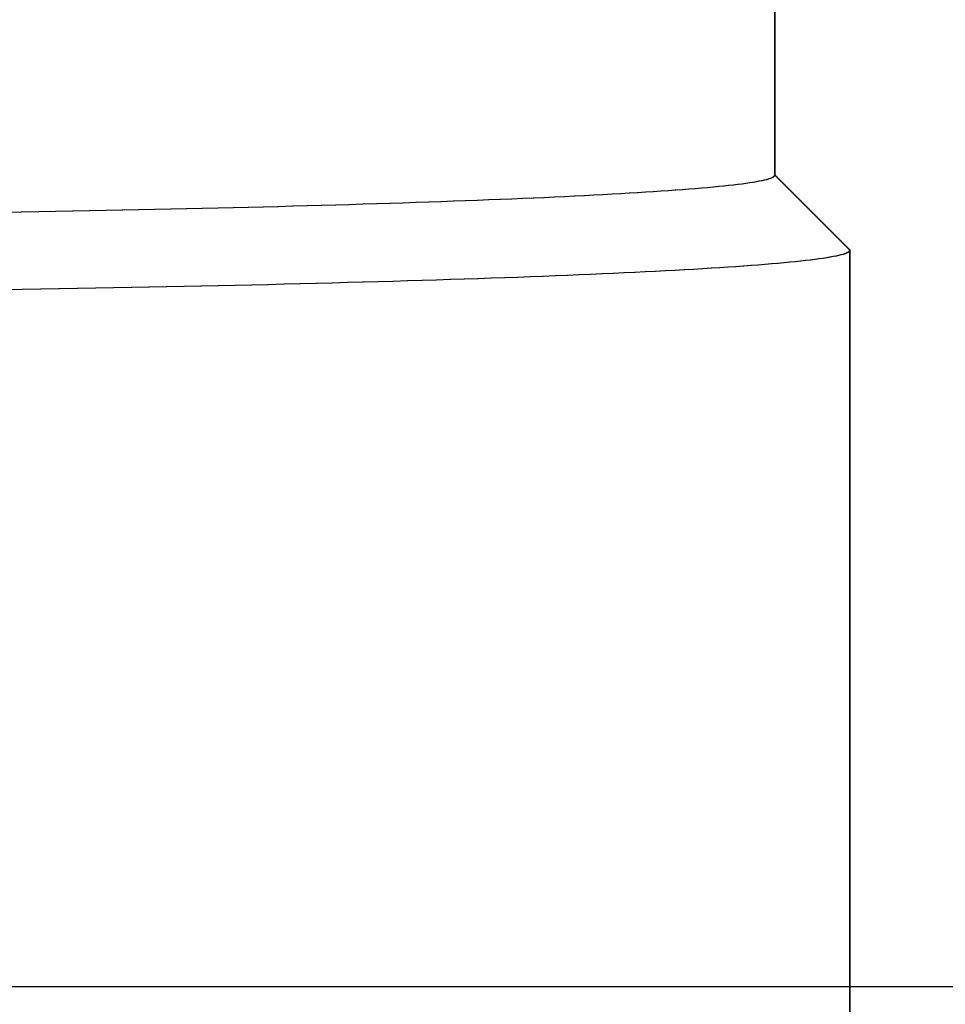
# Model space of a CAD drawing. Units: millimetres. Extents: x 1881 to 2234, y 1270 to 1390.
# Drawn here: x 1949 to 1949, y 1334 to 1334 of the extents above; entities that cross this region are included whole.
import ezdxf

# ---------------------------------------------------------------- set-up
doc = ezdxf.new("R2010")
doc.units = ezdxf.units.MM
doc.header["$PDMODE"] = 3
doc.linetypes.add('DASHED2', pattern=[9.525, 6.35, -3.175])
for name, color, linetype in [('Arq_cotas', 1, 'Continuous'), ('Esgoto', 2, 'Continuous'), ('TR-edf-armação', 3, 'Continuous'), ('TR-edf-eixo', 1, 'DASHED2')]:
    doc.layers.add(name, color=color, linetype=linetype)
doc.styles.add('60-50', font='romans.shx', dxfattribs={"height": 0.075})
doc.dimstyles.new('ESC-1-50', dxfattribs={"dimscale": 0, "dimtxt": 0.075, "dimasz": 0.05, "dimexe": 0.14, "dimexo": 0.1, "dimgap": 0.05, "dimtad": 1, "dimdec": 0, "dimlfac": 100, "dimzin": 1, "dimdsep": 46, "dimtxsty": '60-50', "dimblk": 'DOT', "dimcen": 0.135, "dimclrd": 1, "dimclre": 1, "dimclrt": 2, "dimaunit": 1, "dimadec": 4, "dimazin": 0, "dimtfac": 1, "dimtdec": 0, "dimtmove": 0, "dimatfit": 3, "dimldrblk": 'DOT', "dimfxl": 0, "dimtolj": 1, "dimtzin": 0, "dimarcsym": 0})

# ---------------------------------------------------------------- blocks, each defined once
blk = doc.blocks.new('novo pilar')
at = {"layer": 'TR-edf-armação'}
blk.add_lwpolyline([(2020.823447, 1393.013687), (2021.233447, 1393.013687), (2021.233447, 1392.448887), (2020.823447, 1392.448887)], close=True, dxfattribs=at)
blk = doc.blocks.new('_Dot')
at = {"color": 0, "linetype": 'ByBlock', "lineweight": -2}
blk.add_line((-0.5, 0), (-1, 0), dxfattribs=at)
at = {"color": 0, "linetype": 'ByBlock', "const_width": 0.5}
blk.add_lwpolyline([(-0.25, 0, 1), (0.25, 0, 1)], format="xyb", close=True, dxfattribs=at)
blk = doc.blocks.new('*D278')
at = {"layer": 'Arq_cotas', "color": 1, "lineweight": -2, "transparency": 16777216}
for p, q in [((1948.394272, 1334.154223), (1948.394272, 1333.208903)), ((1980.392004, 1334.154223), (1980.392004, 1333.208903)), ((1948.444272, 1333.348903), (1980.342004, 1333.348903))]:
    blk.add_line(p, q, dxfattribs=at)
at = {"layer": 'Defpoints', "color": 0, "transparency": 16777216}
for p in [(1948.394272, 1334.254223), (1980.392004, 1334.254223), (1980.392004, 1333.348903)]:
    blk.add_point(p, dxfattribs=at)
at = {"layer": 'Arq_cotas', "color": 1, "lineweight": -2, "transparency": 16777216, "xscale": 0.05, "yscale": 0.05, "zscale": 0.05, "rotation": 180}
blk.add_blockref('_Dot', (1948.394272, 1333.348903), dxfattribs=at)
at = {"layer": 'Arq_cotas', "color": 1, "lineweight": -2, "transparency": 16777216, "xscale": 0.05, "yscale": 0.05, "zscale": 0.05}
blk.add_blockref('_Dot', (1980.392004, 1333.348903), dxfattribs=at)
at = {"layer": 'Arq_cotas', "color": 2, "transparency": 16777216, "insert": (1964.393138, 1333.436403), "char_height": 0.075, "attachment_point": 5, "style": '60-50'}
blk.add_mtext('\\A1;3200', dxfattribs=at)

msp = doc.modelspace()

# ---------------------------------------------------------------- linework, layer by layer
at = {"layer": 'Esgoto'}
for p, q in [((1949.442792, 1333.720342, -0.1088), (1949.442792, 1333.713763, -0.1088)), ((1949.442804, 1333.720342, -0.1088), (1949.442804, 1333.713763, -0.1088)), ((1949.442777, 1333.71373, -0.1088), (1949.442758, 1333.713714, -0.1088)), ((1949.442789, 1333.71373, -0.1088), (1949.44277, 1333.713714, -0.1088)), ((1949.442788, 1333.713747, -0.1088), (1949.442777, 1333.71373, -0.1088)), ((1949.442792, 1333.713763, -0.1088), (1949.442788, 1333.713747, -0.1088)), ((1949.4428, 1333.713747, -0.1088), (1949.442789, 1333.71373, -0.1088)), ((1949.442792, 1333.71378, -0.1088), (1949.445024, 1333.71155, -0.1088)), ((1949.442804, 1333.713763, -0.1088), (1949.4428, 1333.713747, -0.1088)), ((1949.442804, 1333.71378, -0.1088), (1949.445036, 1333.71155, -0.1088)), ((1949.441114, 1333.713424, -0.1088), (1949.440952, 1333.713408, -0.1088)), ((1949.441127, 1333.713424, -0.1088), (1949.440964, 1333.713408, -0.1088)), ((1949.44127, 1333.71344, -0.1088), (1949.441114, 1333.713424, -0.1088)), ((1949.441282, 1333.71344, -0.1088), (1949.441127, 1333.713424, -0.1088)), ((1949.441417, 1333.713456, -0.1088), (1949.44127, 1333.71344, -0.1088)), ((1949.44143, 1333.713456, -0.1088), (1949.441282, 1333.71344, -0.1088)), ((1949.441558, 1333.713472, -0.1088), (1949.441417, 1333.713456, -0.1088)), ((1949.44157, 1333.713472, -0.1088), (1949.44143, 1333.713456, -0.1088)), ((1949.441691, 1333.713487, -0.1088), (1949.441558, 1333.713472, -0.1088)), ((1949.441703, 1333.713487, -0.1088), (1949.44157, 1333.713472, -0.1088)), ((1949.441816, 1333.713503, -0.1088), (1949.441691, 1333.713487, -0.1088)), ((1949.441828, 1333.713503, -0.1088), (1949.441703, 1333.713487, -0.1088)), ((1949.441934, 1333.713519, -0.1088), (1949.441816, 1333.713503, -0.1088)), ((1949.441946, 1333.713519, -0.1088), (1949.441828, 1333.713503, -0.1088)), ((1949.442044, 1333.713536, -0.1088), (1949.441934, 1333.713519, -0.1088)), ((1949.442056, 1333.713536, -0.1088), (1949.441946, 1333.713519, -0.1088)), ((1949.442147, 1333.713552, -0.1088), (1949.442044, 1333.713536, -0.1088)), ((1949.442159, 1333.713552, -0.1088), (1949.442056, 1333.713536, -0.1088)), ((1949.442242, 1333.713568, -0.1088), (1949.442147, 1333.713552, -0.1088)), ((1949.442254, 1333.713568, -0.1088), (1949.442159, 1333.713552, -0.1088)), ((1949.44233, 1333.713584, -0.1088), (1949.442242, 1333.713568, -0.1088)), ((1949.442342, 1333.713584, -0.1088), (1949.442254, 1333.713568, -0.1088)), ((1949.44241, 1333.7136, -0.1088), (1949.44233, 1333.713584, -0.1088)), ((1949.442422, 1333.7136, -0.1088), (1949.442342, 1333.713584, -0.1088)), ((1949.442483, 1333.713616, -0.1088), (1949.44241, 1333.7136, -0.1088)), ((1949.442495, 1333.713616, -0.1088), (1949.442422, 1333.7136, -0.1088)), ((1949.442547, 1333.713633, -0.1088), (1949.442483, 1333.713616, -0.1088)), ((1949.44256, 1333.713633, -0.1088), (1949.442495, 1333.713616, -0.1088)), ((1949.442605, 1333.713649, -0.1088), (1949.442547, 1333.713633, -0.1088)), ((1949.442617, 1333.713649, -0.1088), (1949.44256, 1333.713633, -0.1088)), ((1949.442654, 1333.713665, -0.1088), (1949.442605, 1333.713649, -0.1088)), ((1949.442667, 1333.713665, -0.1088), (1949.442617, 1333.713649, -0.1088)), ((1949.442696, 1333.713681, -0.1088), (1949.442654, 1333.713665, -0.1088)), ((1949.442709, 1333.713681, -0.1088), (1949.442667, 1333.713665, -0.1088)), ((1949.442731, 1333.713698, -0.1088), (1949.442696, 1333.713681, -0.1088)), ((1949.442743, 1333.713698, -0.1088), (1949.442709, 1333.713681, -0.1088)), ((1949.442758, 1333.713714, -0.1088), (1949.442731, 1333.713698, -0.1088)), ((1949.44277, 1333.713714, -0.1088), (1949.442743, 1333.713698, -0.1088)), ((1949.436806, 1333.713136, -0.1088), (1949.436496, 1333.713122, -0.1088)), ((1949.437096, 1333.71315, -0.1088), (1949.436794, 1333.713136, -0.1088)), ((1949.437368, 1333.713165, -0.1088), (1949.437084, 1333.71315, -0.1088)), ((1949.43738, 1333.713165, -0.1088), (1949.437096, 1333.71315, -0.1088)), ((1949.437645, 1333.71318, -0.1088), (1949.437368, 1333.713165, -0.1088)), ((1949.437657, 1333.71318, -0.1088), (1949.43738, 1333.713165, -0.1088)), ((1949.437915, 1333.713194, -0.1088), (1949.437645, 1333.71318, -0.1088)), ((1949.437927, 1333.713194, -0.1088), (1949.437657, 1333.71318, -0.1088)), ((1949.438178, 1333.713209, -0.1088), (1949.437915, 1333.713194, -0.1088)), ((1949.43819, 1333.713209, -0.1088), (1949.437927, 1333.713194, -0.1088)), ((1949.438446, 1333.713224, -0.1088), (1949.438178, 1333.713209, -0.1088)), ((1949.438683, 1333.713239, -0.1088), (1949.438434, 1333.713224, -0.1088)), ((1949.438695, 1333.713239, -0.1088), (1949.438446, 1333.713224, -0.1088)), ((1949.438925, 1333.713254, -0.1088), (1949.438683, 1333.713239, -0.1088)), ((1949.438937, 1333.713254, -0.1088), (1949.438695, 1333.713239, -0.1088)), ((1949.43916, 1333.713269, -0.1088), (1949.438925, 1333.713254, -0.1088)), ((1949.439172, 1333.713269, -0.1088), (1949.438937, 1333.713254, -0.1088)), ((1949.4394, 1333.713284, -0.1088), (1949.43916, 1333.713269, -0.1088)), ((1949.439609, 1333.7133, -0.1088), (1949.439388, 1333.713284, -0.1088)), ((1949.439621, 1333.7133, -0.1088), (1949.4394, 1333.713284, -0.1088)), ((1949.439822, 1333.713315, -0.1088), (1949.439609, 1333.7133, -0.1088)), ((1949.439835, 1333.713315, -0.1088), (1949.439621, 1333.7133, -0.1088)), ((1949.440029, 1333.71333, -0.1088), (1949.439822, 1333.713315, -0.1088)), ((1949.440041, 1333.71333, -0.1088), (1949.439835, 1333.713315, -0.1088)), ((1949.440228, 1333.713346, -0.1088), (1949.440029, 1333.71333, -0.1088)), ((1949.44024, 1333.713346, -0.1088), (1949.440041, 1333.71333, -0.1088)), ((1949.44042, 1333.713361, -0.1088), (1949.440228, 1333.713346, -0.1088)), ((1949.440432, 1333.713361, -0.1088), (1949.44024, 1333.713346, -0.1088)), ((1949.440605, 1333.713377, -0.1088), (1949.44042, 1333.713361, -0.1088)), ((1949.440617, 1333.713377, -0.1088), (1949.440432, 1333.713361, -0.1088)), ((1949.440782, 1333.713393, -0.1088), (1949.440605, 1333.713377, -0.1088)), ((1949.440794, 1333.713393, -0.1088), (1949.440617, 1333.713377, -0.1088)), ((1949.440952, 1333.713408, -0.1088), (1949.440782, 1333.713393, -0.1088)), ((1949.440964, 1333.713408, -0.1088), (1949.440794, 1333.713393, -0.1088)), ((1949.428363, 1333.712834, -0.1088), (1949.427913, 1333.712823, -0.1088)), ((1949.428784, 1333.712846, -0.1088), (1949.428351, 1333.712834, -0.1088)), ((1949.428796, 1333.712846, -0.1088), (1949.428363, 1333.712834, -0.1088)), ((1949.429223, 1333.712858, -0.1088), (1949.428784, 1333.712846, -0.1088)), ((1949.429645, 1333.71287, -0.1088), (1949.429211, 1333.712858, -0.1088)), ((1949.430048, 1333.712882, -0.1088), (1949.429632, 1333.71287, -0.1088)), ((1949.43006, 1333.712882, -0.1088), (1949.429645, 1333.71287, -0.1088)), ((1949.43047, 1333.712894, -0.1088), (1949.430048, 1333.712882, -0.1088)), ((1949.430863, 1333.712907, -0.1088), (1949.430458, 1333.712894, -0.1088)), ((1949.430875, 1333.712907, -0.1088), (1949.43047, 1333.712894, -0.1088)), ((1949.431273, 1333.712919, -0.1088), (1949.430863, 1333.712907, -0.1088)), ((1949.431653, 1333.712932, -0.1088), (1949.431261, 1333.712919, -0.1088)), ((1949.431666, 1333.712932, -0.1088), (1949.431273, 1333.712919, -0.1088)), ((1949.43204, 1333.712945, -0.1088), (1949.431653, 1333.712932, -0.1088)), ((1949.432052, 1333.712945, -0.1088), (1949.431666, 1333.712932, -0.1088)), ((1949.432421, 1333.712958, -0.1088), (1949.43204, 1333.712945, -0.1088)), ((1949.432433, 1333.712958, -0.1088), (1949.432052, 1333.712945, -0.1088)), ((1949.432807, 1333.712971, -0.1088), (1949.432421, 1333.712958, -0.1088)), ((1949.433175, 1333.712984, -0.1088), (1949.432795, 1333.712971, -0.1088)), ((1949.433538, 1333.712997, -0.1088), (1949.433163, 1333.712984, -0.1088)), ((1949.433893, 1333.713011, -0.1088), (1949.433525, 1333.712997, -0.1088)), ((1949.434243, 1333.713024, -0.1088), (1949.433881, 1333.713011, -0.1088)), ((1949.434574, 1333.713038, -0.1088), (1949.434231, 1333.713024, -0.1088)), ((1949.434586, 1333.713038, -0.1088), (1949.434243, 1333.713024, -0.1088)), ((1949.434911, 1333.713051, -0.1088), (1949.434574, 1333.713038, -0.1088)), ((1949.434923, 1333.713051, -0.1088), (1949.434586, 1333.713038, -0.1088)), ((1949.435241, 1333.713065, -0.1088), (1949.434911, 1333.713051, -0.1088)), ((1949.435253, 1333.713065, -0.1088), (1949.434923, 1333.713051, -0.1088)), ((1949.435565, 1333.713079, -0.1088), (1949.435241, 1333.713065, -0.1088)), ((1949.435577, 1333.713079, -0.1088), (1949.435253, 1333.713065, -0.1088)), ((1949.435894, 1333.713093, -0.1088), (1949.435565, 1333.713079, -0.1088)), ((1949.436205, 1333.713107, -0.1088), (1949.435882, 1333.713093, -0.1088)), ((1949.436496, 1333.713122, -0.1088), (1949.436192, 1333.713107, -0.1088)), ((1949.436509, 1333.713122, -0.1088), (1949.436205, 1333.713107, -0.1088)), ((1949.420227, 1333.712657, -0.1088), (1949.419695, 1333.712648, -0.1088)), ((1949.420731, 1333.712666, -0.1088), (1949.420215, 1333.712657, -0.1088)), ((1949.420743, 1333.712666, -0.1088), (1949.420227, 1333.712657, -0.1088)), ((1949.421243, 1333.712676, -0.1088), (1949.420731, 1333.712666, -0.1088)), ((1949.421255, 1333.712676, -0.1088), (1949.420743, 1333.712666, -0.1088)), ((1949.421763, 1333.712685, -0.1088), (1949.421243, 1333.712676, -0.1088)), ((1949.422266, 1333.712695, -0.1088), (1949.421751, 1333.712685, -0.1088)), ((1949.422764, 1333.712705, -0.1088), (1949.422254, 1333.712695, -0.1088)), ((1949.423258, 1333.712715, -0.1088), (1949.422752, 1333.712705, -0.1088)), ((1949.423747, 1333.712725, -0.1088), (1949.423246, 1333.712715, -0.1088)), ((1949.424231, 1333.712735, -0.1088), (1949.423735, 1333.712725, -0.1088)), ((1949.424699, 1333.712745, -0.1088), (1949.424219, 1333.712735, -0.1088)), ((1949.424711, 1333.712745, -0.1088), (1949.424231, 1333.712735, -0.1088)), ((1949.425185, 1333.712756, -0.1088), (1949.424699, 1333.712745, -0.1088)), ((1949.425655, 1333.712767, -0.1088), (1949.425173, 1333.712756, -0.1088)), ((1949.426107, 1333.712778, -0.1088), (1949.425643, 1333.712767, -0.1088)), ((1949.426119, 1333.712778, -0.1088), (1949.425655, 1333.712767, -0.1088)), ((1949.426579, 1333.712789, -0.1088), (1949.426107, 1333.712778, -0.1088)), ((1949.427033, 1333.7128, -0.1088), (1949.426567, 1333.712789, -0.1088)), ((1949.427482, 1333.712811, -0.1088), (1949.427021, 1333.7128, -0.1088)), ((1949.427913, 1333.712823, -0.1088), (1949.42747, 1333.712811, -0.1088)), ((1949.427925, 1333.712823, -0.1088), (1949.427482, 1333.712811, -0.1088)), ((1949.444715, 1333.71136, -0.1088), (1949.444638, 1333.711343, -0.1088)), ((1949.444727, 1333.71136, -0.1088), (1949.44465, 1333.711343, -0.1088)), ((1949.444784, 1333.711377, -0.1088), (1949.444715, 1333.71136, -0.1088)), ((1949.444797, 1333.711377, -0.1088), (1949.444727, 1333.71136, -0.1088)), ((1949.444846, 1333.711394, -0.1088), (1949.444784, 1333.711377, -0.1088)), ((1949.444858, 1333.711394, -0.1088), (1949.444797, 1333.711377, -0.1088)), ((1949.444898, 1333.711411, -0.1088), (1949.444846, 1333.711394, -0.1088)), ((1949.444911, 1333.711411, -0.1088), (1949.444858, 1333.711394, -0.1088)), ((1949.444943, 1333.711429, -0.1088), (1949.444898, 1333.711411, -0.1088)), ((1949.444955, 1333.711429, -0.1088), (1949.444911, 1333.711411, -0.1088)), ((1949.444979, 1333.711446, -0.1088), (1949.444943, 1333.711429, -0.1088)), ((1949.444991, 1333.711446, -0.1088), (1949.444955, 1333.711429, -0.1088)), ((1949.445007, 1333.711463, -0.1088), (1949.444979, 1333.711446, -0.1088)), ((1949.445019, 1333.711463, -0.1088), (1949.444991, 1333.711446, -0.1088)), ((1949.445027, 1333.711481, -0.1088), (1949.445007, 1333.711463, -0.1088)), ((1949.445039, 1333.711481, -0.1088), (1949.445019, 1333.711463, -0.1088)), ((1949.445024, 1333.71155, -0.1088), (1949.445037, 1333.711533, -0.1088)), ((1949.445039, 1333.711498, -0.1088), (1949.445027, 1333.711481, -0.1088)), ((1949.445036, 1333.71155, -0.1088), (1949.445049, 1333.711533, -0.1088)), ((1949.445037, 1333.711533, -0.1088), (1949.445042, 1333.711515, -0.1088)), ((1949.445042, 1333.711515, -0.1088), (1949.445039, 1333.711498, -0.1088)), ((1949.445051, 1333.711498, -0.1088), (1949.445039, 1333.711481, -0.1088)), ((1949.445042, 1333.711514, -0.1088), (1949.445042, 1333.680553, -0.1088)), ((1949.445049, 1333.711533, -0.1088), (1949.445054, 1333.711515, -0.1088)), ((1949.445054, 1333.711515, -0.1088), (1949.445051, 1333.711498, -0.1088)), ((1949.445054, 1333.711514, -0.1088), (1949.445054, 1333.680553, -0.1088)), ((1949.442296, 1333.711073, -0.1088), (1949.442082, 1333.711056, -0.1088)), ((1949.442308, 1333.711073, -0.1088), (1949.442094, 1333.711056, -0.1088)), ((1949.442515, 1333.711089, -0.1088), (1949.442296, 1333.711073, -0.1088)), ((1949.442701, 1333.711106, -0.1088), (1949.442502, 1333.711089, -0.1088)), ((1949.442713, 1333.711106, -0.1088), (1949.442515, 1333.711089, -0.1088)), ((1949.442891, 1333.711122, -0.1088), (1949.442701, 1333.711106, -0.1088)), ((1949.442904, 1333.711122, -0.1088), (1949.442713, 1333.711106, -0.1088)), ((1949.443074, 1333.711139, -0.1088), (1949.442891, 1333.711122, -0.1088)), ((1949.443086, 1333.711139, -0.1088), (1949.442904, 1333.711122, -0.1088)), ((1949.443249, 1333.711156, -0.1088), (1949.443074, 1333.711139, -0.1088)), ((1949.443261, 1333.711156, -0.1088), (1949.443086, 1333.711139, -0.1088)), ((1949.443415, 1333.711172, -0.1088), (1949.443249, 1333.711156, -0.1088)), ((1949.443427, 1333.711172, -0.1088), (1949.443261, 1333.711156, -0.1088)), ((1949.443574, 1333.711189, -0.1088), (1949.443415, 1333.711172, -0.1088)), ((1949.443586, 1333.711189, -0.1088), (1949.443427, 1333.711172, -0.1088)), ((1949.443724, 1333.711206, -0.1088), (1949.443574, 1333.711189, -0.1088)), ((1949.443737, 1333.711206, -0.1088), (1949.443586, 1333.711189, -0.1088)), ((1949.443867, 1333.711223, -0.1088), (1949.443724, 1333.711206, -0.1088)), ((1949.443879, 1333.711223, -0.1088), (1949.443737, 1333.711206, -0.1088)), ((1949.444001, 1333.71124, -0.1088), (1949.443867, 1333.711223, -0.1088)), ((1949.444014, 1333.71124, -0.1088), (1949.443879, 1333.711223, -0.1088)), ((1949.444128, 1333.711257, -0.1088), (1949.444001, 1333.71124, -0.1088)), ((1949.44414, 1333.711257, -0.1088), (1949.444014, 1333.71124, -0.1088)), ((1949.444246, 1333.711274, -0.1088), (1949.444128, 1333.711257, -0.1088)), ((1949.444258, 1333.711274, -0.1088), (1949.44414, 1333.711257, -0.1088)), ((1949.444356, 1333.711291, -0.1088), (1949.444246, 1333.711274, -0.1088)), ((1949.444369, 1333.711291, -0.1088), (1949.444258, 1333.711274, -0.1088)), ((1949.444458, 1333.711308, -0.1088), (1949.444356, 1333.711291, -0.1088)), ((1949.444471, 1333.711308, -0.1088), (1949.444369, 1333.711291, -0.1088)), ((1949.444552, 1333.711325, -0.1088), (1949.444458, 1333.711308, -0.1088)), ((1949.444564, 1333.711325, -0.1088), (1949.444471, 1333.711308, -0.1088)), ((1949.444638, 1333.711343, -0.1088), (1949.444552, 1333.711325, -0.1088)), ((1949.44465, 1333.711343, -0.1088), (1949.444564, 1333.711325, -0.1088)), ((1949.436945, 1333.710776, -0.1088), (1949.436578, 1333.710761, -0.1088)), ((1949.437281, 1333.71079, -0.1088), (1949.436933, 1333.710776, -0.1088)), ((1949.437294, 1333.71079, -0.1088), (1949.436945, 1333.710776, -0.1088)), ((1949.437622, 1333.710805, -0.1088), (1949.437281, 1333.71079, -0.1088)), ((1949.437635, 1333.710805, -0.1088), (1949.437294, 1333.71079, -0.1088)), ((1949.437957, 1333.71082, -0.1088), (1949.437622, 1333.710805, -0.1088)), ((1949.437969, 1333.71082, -0.1088), (1949.437635, 1333.710805, -0.1088)), ((1949.438296, 1333.710835, -0.1088), (1949.437957, 1333.71082, -0.1088)), ((1949.438603, 1333.710851, -0.1088), (1949.438283, 1333.710835, -0.1088)), ((1949.438615, 1333.710851, -0.1088), (1949.438296, 1333.710835, -0.1088)), ((1949.438928, 1333.710866, -0.1088), (1949.438603, 1333.710851, -0.1088)), ((1949.439221, 1333.710881, -0.1088), (1949.438916, 1333.710866, -0.1088)), ((1949.439233, 1333.710881, -0.1088), (1949.438928, 1333.710866, -0.1088)), ((1949.439518, 1333.710897, -0.1088), (1949.439221, 1333.710881, -0.1088)), ((1949.439531, 1333.710897, -0.1088), (1949.439233, 1333.710881, -0.1088)), ((1949.439809, 1333.710912, -0.1088), (1949.439518, 1333.710897, -0.1088)), ((1949.439821, 1333.710912, -0.1088), (1949.439531, 1333.710897, -0.1088)), ((1949.440092, 1333.710928, -0.1088), (1949.439809, 1333.710912, -0.1088)), ((1949.440104, 1333.710928, -0.1088), (1949.439821, 1333.710912, -0.1088)), ((1949.440379, 1333.710944, -0.1088), (1949.440092, 1333.710928, -0.1088)), ((1949.440647, 1333.710959, -0.1088), (1949.440367, 1333.710944, -0.1088)), ((1949.440895, 1333.710975, -0.1088), (1949.440635, 1333.710959, -0.1088)), ((1949.440908, 1333.710975, -0.1088), (1949.440647, 1333.710959, -0.1088)), ((1949.441148, 1333.710991, -0.1088), (1949.440895, 1333.710975, -0.1088)), ((1949.44116, 1333.710991, -0.1088), (1949.440908, 1333.710975, -0.1088)), ((1949.441393, 1333.711007, -0.1088), (1949.441148, 1333.710991, -0.1088)), ((1949.441405, 1333.711007, -0.1088), (1949.44116, 1333.710991, -0.1088)), ((1949.44163, 1333.711024, -0.1088), (1949.441393, 1333.711007, -0.1088)), ((1949.441643, 1333.711024, -0.1088), (1949.441405, 1333.711007, -0.1088)), ((1949.44186, 1333.71104, -0.1088), (1949.44163, 1333.711024, -0.1088)), ((1949.441872, 1333.71104, -0.1088), (1949.441643, 1333.711024, -0.1088)), ((1949.442082, 1333.711056, -0.1088), (1949.44186, 1333.71104, -0.1088)), ((1949.442094, 1333.711056, -0.1088), (1949.441872, 1333.71104, -0.1088)), ((1949.427129, 1333.710473, -0.1088), (1949.426618, 1333.710462, -0.1088)), ((1949.42761, 1333.710484, -0.1088), (1949.427117, 1333.710473, -0.1088)), ((1949.427623, 1333.710484, -0.1088), (1949.427129, 1333.710473, -0.1088)), ((1949.42811, 1333.710496, -0.1088), (1949.42761, 1333.710484, -0.1088)), ((1949.42858, 1333.710508, -0.1088), (1949.428098, 1333.710496, -0.1088)), ((1949.428592, 1333.710508, -0.1088), (1949.42811, 1333.710496, -0.1088)), ((1949.429069, 1333.71052, -0.1088), (1949.42858, 1333.710508, -0.1088)), ((1949.429539, 1333.710532, -0.1088), (1949.429057, 1333.71052, -0.1088)), ((1949.429992, 1333.710545, -0.1088), (1949.429527, 1333.710532, -0.1088)), ((1949.430004, 1333.710545, -0.1088), (1949.429539, 1333.710532, -0.1088)), ((1949.430451, 1333.710557, -0.1088), (1949.429992, 1333.710545, -0.1088)), ((1949.430463, 1333.710557, -0.1088), (1949.430004, 1333.710545, -0.1088)), ((1949.430916, 1333.71057, -0.1088), (1949.430451, 1333.710557, -0.1088)), ((1949.431363, 1333.710583, -0.1088), (1949.430904, 1333.71057, -0.1088)), ((1949.431804, 1333.710595, -0.1088), (1949.431351, 1333.710583, -0.1088)), ((1949.432238, 1333.710608, -0.1088), (1949.431791, 1333.710595, -0.1088)), ((1949.432666, 1333.710622, -0.1088), (1949.432226, 1333.710608, -0.1088)), ((1949.433088, 1333.710635, -0.1088), (1949.432654, 1333.710622, -0.1088)), ((1949.433492, 1333.710649, -0.1088), (1949.433076, 1333.710635, -0.1088)), ((1949.433504, 1333.710649, -0.1088), (1949.433088, 1333.710635, -0.1088)), ((1949.433913, 1333.710662, -0.1088), (1949.433492, 1333.710649, -0.1088)), ((1949.434303, 1333.710676, -0.1088), (1949.433901, 1333.710662, -0.1088)), ((1949.434315, 1333.710676, -0.1088), (1949.433913, 1333.710662, -0.1088)), ((1949.434711, 1333.71069, -0.1088), (1949.434303, 1333.710676, -0.1088)), ((1949.435101, 1333.710704, -0.1088), (1949.434699, 1333.71069, -0.1088)), ((1949.435471, 1333.710718, -0.1088), (1949.435088, 1333.710704, -0.1088)), ((1949.435483, 1333.710718, -0.1088), (1949.435101, 1333.710704, -0.1088)), ((1949.435859, 1333.710732, -0.1088), (1949.435471, 1333.710718, -0.1088)), ((1949.436228, 1333.710747, -0.1088), (1949.435847, 1333.710732, -0.1088)), ((1949.436578, 1333.710761, -0.1088), (1949.436216, 1333.710747, -0.1088)), ((1949.43659, 1333.710761, -0.1088), (1949.436228, 1333.710747, -0.1088)), ((1949.420248, 1333.710338, -0.1088), (1949.419674, 1333.710329, -0.1088)), ((1949.420794, 1333.710347, -0.1088), (1949.420236, 1333.710338, -0.1088)), ((1949.420806, 1333.710347, -0.1088), (1949.420248, 1333.710338, -0.1088)), ((1949.421348, 1333.710357, -0.1088), (1949.420794, 1333.710347, -0.1088)), ((1949.42136, 1333.710357, -0.1088), (1949.420806, 1333.710347, -0.1088)), ((1949.421909, 1333.710367, -0.1088), (1949.421348, 1333.710357, -0.1088)), ((1949.422441, 1333.710376, -0.1088), (1949.421897, 1333.710367, -0.1088)), ((1949.422453, 1333.710376, -0.1088), (1949.421909, 1333.710367, -0.1088)), ((1949.422993, 1333.710386, -0.1088), (1949.422441, 1333.710376, -0.1088)), ((1949.423528, 1333.710397, -0.1088), (1949.422981, 1333.710386, -0.1088)), ((1949.424045, 1333.710407, -0.1088), (1949.423516, 1333.710397, -0.1088)), ((1949.424058, 1333.710407, -0.1088), (1949.423528, 1333.710397, -0.1088)), ((1949.42457, 1333.710418, -0.1088), (1949.424045, 1333.710407, -0.1088)), ((1949.424583, 1333.710418, -0.1088), (1949.424058, 1333.710407, -0.1088)), ((1949.42509, 1333.710428, -0.1088), (1949.42457, 1333.710418, -0.1088)), ((1949.425102, 1333.710428, -0.1088), (1949.424583, 1333.710418, -0.1088)), ((1949.425605, 1333.710439, -0.1088), (1949.42509, 1333.710428, -0.1088)), ((1949.425617, 1333.710439, -0.1088), (1949.425102, 1333.710428, -0.1088)), ((1949.426126, 1333.71045, -0.1088), (1949.425605, 1333.710439, -0.1088)), ((1949.426631, 1333.710462, -0.1088), (1949.426114, 1333.71045, -0.1088))]:
    msp.add_line(p, q, dxfattribs=at)
for centre in [(1949.391992, 1333.76767, -0.1088), (1949.392004, 1333.76767, -0.1088)]:
    msp.add_circle(centre, 0.0508, dxfattribs=at)

# ---------------------------------------------------------------- block references
at = {"layer": 'TR-edf-eixo', "rotation": 180}
msp.add_blockref('novo pilar', (3970.420451, 2726.703111), dxfattribs=at)

# ---------------------------------------------------------------- dimensions: what is measured, and where the dimension line sits
at = {"layer": 'Arq_cotas'}
dim = msp.add_aligned_dim(p1=(1948.394272, 1334.254223), p2=(1980.392004, 1334.254223), distance=-0.90532, dimstyle='ESC-1-50', override={"dimscale": 1}, dxfattribs=at)
dim.commit()
dim.dimension.update_dxf_attribs({"geometry": '*D278', "text_midpoint": (1964.393138, 1333.436403)})

doc.saveas('drawing.dxf')
